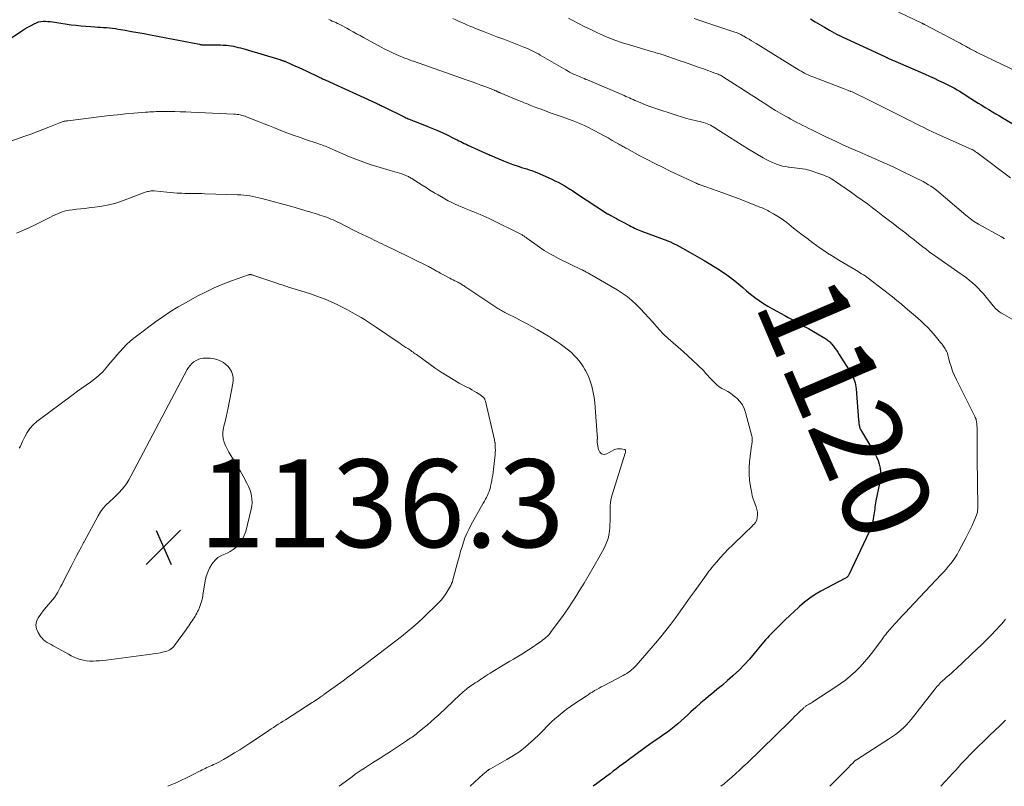
# Model space of a CAD drawing. Units: feet. Extents: x 1899046 to 1900006, y 515000 to 520000.
# Drawn here: x 1899542 to 1899766, y 515000 to 515175 of the extents above; entities that cross this region are included whole.
import ezdxf
from ezdxf.enums import TextEntityAlignment as Align

# ---------------------------------------------------------------- set-up
doc = ezdxf.new("R2010")
doc.units = ezdxf.units.FT
doc.header["$LTSCALE"] = 100
doc.header["$MEASUREMENT"] = 0
for name, color, linetype, lineweight in [('CONTOUR INDEX', 32, 'Continuous', 25), ('CONTOUR INDEX LABEL', 7, 'Continuous', 15), ('CONTOUR INTERMEDIATE', 40, 'Continuous', 15), ('SPOT ELEVATION', 7, 'Continuous', 15)]:
    doc.layers.add(name, color=color, linetype=linetype, lineweight=lineweight)
doc.styles.add('slant', font='romans.shx', dxfattribs={"oblique": 14.999978})

# ---------------------------------------------------------------- blocks, each defined once
blk = doc.blocks.new('SPOT')
at = {"layer": 'SPOT ELEVATION', "lineweight": 25}
for p, q in [((-3.95, -3.95), (3.86, 3.85)), ((-1.67, 3.81), (1.74, -3.97))]:
    blk.add_line(p, q, dxfattribs=at)

msp = doc.modelspace()

# ---------------------------------------------------------------- linework, layer by layer
at = {"layer": 'CONTOUR INDEX', "flags": 128}
for points, elevation in [([(1899535.18, 515167.19), (1899542.36, 515172.01), (1899543.04, 515172.44), (1899543.73, 515172.86), (1899544.44, 515173.24), (1899545.17, 515173.6), (1899545.67, 515173.84), (1899546.16, 515174.02), (1899546.66, 515174.16), (1899547.17, 515174.21), (1899547.7, 515174.21), (1899548.23, 515174.16), (1899548.76, 515174.1), (1899549.28, 515174.04), (1899549.81, 515173.97), (1899553.58, 515173.4), (1899554.69, 515173.26), (1899555.8, 515173.13), (1899556.92, 515173.03), (1899558.03, 515172.96), (1899558.93, 515172.91), (1899559.6, 515172.87), (1899560.27, 515172.83), (1899560.95, 515172.78), (1899561.62, 515172.73), (1899562.29, 515172.67), (1899562.96, 515172.59), (1899563.63, 515172.5), (1899564.3, 515172.4), (1899565.86, 515172.13), (1899567.3, 515171.88), (1899568.75, 515171.62), (1899570.19, 515171.36), (1899571.63, 515171.08), (1899582.76, 515168.94), (1899582.96, 515168.91), (1899583.15, 515168.88), (1899583.35, 515168.85), (1899583.54, 515168.83), (1899583.74, 515168.81), (1899583.93, 515168.8), (1899584.13, 515168.8), (1899584.33, 515168.79), (1899586.3, 515168.8), (1899586.92, 515168.8), (1899587.54, 515168.78), (1899588.16, 515168.76), (1899588.78, 515168.72), (1899588.94, 515168.71), (1899589.48, 515168.66), (1899590.02, 515168.59), (1899590.55, 515168.49), (1899591.08, 515168.37), (1899591.61, 515168.24), (1899592.14, 515168.1), (1899592.67, 515167.95), (1899593.19, 515167.8), (1899601.04, 515165.47), (1899601.19, 515165.42), (1899601.33, 515165.38), (1899601.48, 515165.33), (1899601.63, 515165.28), (1899601.77, 515165.23), (1899601.91, 515165.18), (1899602.06, 515165.12), (1899602.2, 515165.06), (1899603.65, 515164.42), (1899604.51, 515164.04), (1899605.37, 515163.65), (1899606.23, 515163.26), (1899607.09, 515162.86), (1899610.01, 515161.47), (1899610.2, 515161.38), (1899610.39, 515161.29), (1899610.59, 515161.2), (1899610.79, 515161.11), (1899610.98, 515161.02), (1899611.18, 515160.93), (1899611.37, 515160.84), (1899611.57, 515160.75), (1899622.87, 515155.61), (1899623.09, 515155.51), (1899623.31, 515155.41), (1899623.52, 515155.3), (1899623.73, 515155.2), (1899623.95, 515155.1), (1899624.16, 515154.99), (1899624.37, 515154.88), (1899624.59, 515154.78), (1899629.51, 515152.34), (1899629.78, 515152.21), (1899630.05, 515152.09), (1899630.32, 515151.97), (1899630.6, 515151.86), (1899630.88, 515151.75), (1899631.16, 515151.64), (1899631.44, 515151.53), (1899631.72, 515151.42), (1899634.51, 515150.33), (1899635.69, 515149.86), (1899636.86, 515149.36), (1899638.02, 515148.84), (1899639.17, 515148.29), (1899640.65, 515147.57), (1899641.05, 515147.37), (1899641.45, 515147.17), (1899641.86, 515146.97), (1899642.26, 515146.77), (1899642.66, 515146.57), (1899643.06, 515146.37), (1899643.47, 515146.18), (1899643.87, 515146), (1899648.61, 515143.87), (1899648.62, 515143.86), (1899648.64, 515143.85), (1899648.66, 515143.85), (1899648.67, 515143.84), (1899648.74, 515143.81), (1899648.76, 515143.8), (1899648.78, 515143.8), (1899648.8, 515143.79), (1899648.81, 515143.78), (1899648.9, 515143.74), (1899648.93, 515143.73), (1899648.95, 515143.72), (1899648.97, 515143.71), (1899648.99, 515143.71), (1899651.98, 515142.39), (1899652.76, 515142.07), (1899653.53, 515141.77), (1899654.32, 515141.49), (1899655.12, 515141.23), (1899655.57, 515141.1), (1899656.14, 515140.92), (1899656.72, 515140.74), (1899657.3, 515140.57), (1899657.87, 515140.39), (1899658.44, 515140.2), (1899659.01, 515140), (1899659.57, 515139.78), (1899660.12, 515139.54), (1899663.02, 515138.22), (1899663.72, 515137.89), (1899664.42, 515137.54), (1899665.1, 515137.17), (1899665.78, 515136.78), (1899666.45, 515136.38), (1899667.11, 515135.97), (1899667.77, 515135.55), (1899668.43, 515135.13), (1899675.7, 515130.37), (1899675.79, 515130.31), (1899675.88, 515130.25), (1899675.97, 515130.2), (1899676.07, 515130.15), (1899676.22, 515130.07), (1899676.24, 515130.06), (1899676.26, 515130.05), (1899676.28, 515130.04), (1899676.3, 515130.03), (1899676.37, 515129.99), (1899676.39, 515129.98), (1899676.41, 515129.97), (1899676.43, 515129.96), (1899676.45, 515129.95), (1899677.3, 515129.48), (1899677.74, 515129.24), (1899678.18, 515129), (1899678.63, 515128.76), (1899679.07, 515128.53), (1899680.71, 515127.66), (1899681.07, 515127.47), (1899681.43, 515127.28), (1899681.8, 515127.11), (1899682.17, 515126.93), (1899682.54, 515126.77), (1899682.91, 515126.6), (1899683.29, 515126.45), (1899683.67, 515126.31), (1899689.42, 515124.16), (1899689.61, 515124.09), (1899689.81, 515124.01), (1899690, 515123.94), (1899690.19, 515123.86), (1899690.25, 515123.84), (1899690.41, 515123.77), (1899690.57, 515123.69), (1899690.73, 515123.62), (1899690.89, 515123.53), (1899691.05, 515123.45), (1899691.21, 515123.36), (1899691.36, 515123.28), (1899691.52, 515123.19), (1899694.54, 515121.52), (1899696.12, 515120.63), (1899697.69, 515119.72), (1899699.24, 515118.77), (1899700.77, 515117.81), (1899701.87, 515117.12), (1899702.83, 515116.47), (1899703.78, 515115.79), (1899704.69, 515115.07), (1899705.58, 515114.32), (1899706.47, 515113.56), (1899707.36, 515112.8), (1899708.26, 515112.07), (1899709.18, 515111.34), (1899709.24, 515111.3), (1899710.2, 515110.59), (1899711.19, 515109.91), (1899712.21, 515109.28), (1899713.25, 515108.69), (1899716.07, 515107.17), (1899716.84, 515106.75), (1899717.61, 515106.34), (1899718.38, 515105.92), (1899719.15, 515105.49), (1899719.92, 515105.07), (1899720.68, 515104.64), (1899721.44, 515104.2), (1899722.2, 515103.76), (1899725.16, 515102.03), (1899725.38, 515101.9), (1899725.59, 515101.76), (1899725.8, 515101.6), (1899726.01, 515101.45), (1899726.2, 515101.28), (1899726.38, 515101.1), (1899726.56, 515100.91), (1899726.72, 515100.72), (1899727.11, 515100.22), (1899727.46, 515099.76), (1899727.79, 515099.3), (1899728.11, 515098.83), (1899728.42, 515098.35), (1899731.21, 515093.9), (1899731.43, 515093.51), (1899731.63, 515093.12), (1899731.79, 515092.7), (1899731.94, 515092.28), (1899732.05, 515091.84), (1899732.15, 515091.41), (1899732.22, 515090.96), (1899732.27, 515090.52), (1899732.86, 515083.33), (1899732.88, 515083.1), (1899732.9, 515082.88), (1899732.92, 515082.66), (1899732.95, 515082.43), (1899732.96, 515082.4), (1899732.99, 515082.2), (1899733.03, 515081.99), (1899733.09, 515081.79), (1899733.16, 515081.59), (1899733.17, 515081.57), (1899733.25, 515081.39), (1899733.33, 515081.21), (1899733.42, 515081.03), (1899733.51, 515080.86), (1899736.56, 515075.79), (1899736.97, 515075), (1899737.31, 515074.18), (1899737.56, 515073.33), (1899737.74, 515072.46), (1899737.82, 515071.57), (1899737.84, 515070.68), (1899737.76, 515069.8), (1899737.62, 515068.91), (1899736.79, 515064.96), (1899736.7, 515064.52), (1899736.63, 515064.07), (1899736.57, 515063.63), (1899736.52, 515063.18), (1899736.47, 515062.73), (1899736.42, 515062.29), (1899736.35, 515061.84), (1899736.28, 515061.4), (1899736.17, 515060.8), (1899736, 515060.07), (1899735.8, 515059.34), (1899735.55, 515058.64), (1899735.25, 515057.95), (1899730.64, 515048.18), (1899730.56, 515048.03), (1899730.48, 515047.9), (1899730.38, 515047.78), (1899730.27, 515047.66), (1899730.15, 515047.56), (1899730.02, 515047.46), (1899729.89, 515047.37), (1899729.75, 515047.29), (1899724.29, 515044.41), (1899722.99, 515043.65), (1899721.74, 515042.84), (1899720.55, 515041.93), (1899719.4, 515040.96), (1899719.14, 515040.72), (1899718.16, 515039.82), (1899717.2, 515038.91), (1899716.24, 515037.99), (1899715.28, 515037.07), (1899714.3, 515036.1), (1899713.85, 515035.65), (1899713.4, 515035.2), (1899712.95, 515034.74), (1899712.51, 515034.28), (1899712.08, 515033.81), (1899711.66, 515033.33), (1899711.24, 515032.85), (1899710.84, 515032.36), (1899709.1, 515030.23), (1899707.99, 515028.93), (1899706.84, 515027.67), (1899705.64, 515026.46), (1899704.41, 515025.28), (1899704.23, 515025.12), (1899703.04, 515024.06), (1899701.84, 515023.02), (1899700.61, 515022.01), (1899699.37, 515021.01), (1899699.24, 515020.9), (1899698.07, 515019.95), (1899696.92, 515018.98), (1899695.79, 515017.98), (1899694.68, 515016.96), (1899693.97, 515016.29), (1899693.22, 515015.6), (1899692.47, 515014.92), (1899691.69, 515014.26), (1899690.91, 515013.61), (1899690.87, 515013.57), (1899690.09, 515012.95), (1899689.31, 515012.36), (1899688.51, 515011.78), (1899687.7, 515011.22), (1899686.89, 515010.66), (1899686.08, 515010.1), (1899685.28, 515009.53), (1899684.48, 515008.95), (1899681.53, 515006.79), (1899680.77, 515006.24), (1899680.02, 515005.68), (1899679.26, 515005.12), (1899678.51, 515004.56), (1899677.76, 515003.99), (1899677.01, 515003.43), (1899676.26, 515002.87), (1899675.51, 515002.31), (1899673.15, 515000.58), (1899672.4, 515000)], 1120), ([(1899721.91, 515174.76), (1899722.97, 515174.09), (1899724.03, 515173.44), (1899725.11, 515172.81), (1899726.2, 515172.19), (1899727.84, 515171.28), (1899728.12, 515171.13), (1899728.4, 515170.99), (1899728.69, 515170.85), (1899728.97, 515170.71), (1899729.26, 515170.57), (1899729.54, 515170.44), (1899729.83, 515170.31), (1899730.12, 515170.17), (1899738.83, 515166.14), (1899738.95, 515166.08), (1899739.08, 515166.02), (1899739.21, 515165.96), (1899739.34, 515165.9), (1899739.47, 515165.84), (1899739.59, 515165.78), (1899739.72, 515165.72), (1899739.85, 515165.66), (1899740.16, 515165.52), (1899740.45, 515165.4), (1899740.73, 515165.27), (1899741.01, 515165.15), (1899741.3, 515165.02), (1899748.02, 515162.11), (1899749.04, 515161.66), (1899750.06, 515161.2), (1899751.07, 515160.73), (1899752.08, 515160.25), (1899752.85, 515159.87), (1899753.46, 515159.56), (1899754.07, 515159.25), (1899754.67, 515158.92), (1899755.27, 515158.58), (1899755.86, 515158.23), (1899756.44, 515157.87), (1899757.03, 515157.51), (1899757.61, 515157.15), (1899759.28, 515156.08), (1899760.08, 515155.57), (1899760.89, 515155.07), (1899761.7, 515154.57), (1899762.51, 515154.08), (1899763.33, 515153.59), (1899764.14, 515153.1), (1899764.96, 515152.62), (1899765.77, 515152.13), (1899769.24, 515150.06)], 1100)]:
    msp.add_lwpolyline(points, dxfattribs=dict(at, elevation=elevation))
at = {"layer": 'CONTOUR INTERMEDIATE', "flags": 128}
for points, elevation in [([(1899737.36, 515178.48), (1899747.23, 515173.77), (1899747.33, 515173.73), (1899747.42, 515173.68), (1899747.52, 515173.63), (1899747.62, 515173.58), (1899747.71, 515173.53), (1899747.81, 515173.49), (1899747.9, 515173.44), (1899748, 515173.39), (1899755.53, 515169.41), (1899755.99, 515169.16), (1899756.45, 515168.92), (1899756.91, 515168.67), (1899757.37, 515168.41), (1899757.72, 515168.22), (1899758, 515168.06), (1899758.29, 515167.91), (1899758.57, 515167.76), (1899758.86, 515167.6), (1899759.15, 515167.45), (1899759.44, 515167.31), (1899759.73, 515167.16), (1899760.02, 515167.02), (1899770.78, 515161.86)], 1096), ([(1899612.2, 515174.57), (1899612.62, 515174.41), (1899613.03, 515174.24), (1899613.43, 515174.06), (1899613.84, 515173.88), (1899614.24, 515173.69), (1899614.42, 515173.6), (1899614.9, 515173.36), (1899615.38, 515173.11), (1899615.86, 515172.85), (1899616.34, 515172.59), (1899616.96, 515172.23), (1899617.75, 515171.79), (1899618.54, 515171.34), (1899619.33, 515170.91), (1899620.13, 515170.47), (1899624.16, 515168.29), (1899625, 515167.85), (1899625.85, 515167.42), (1899626.71, 515167.01), (1899627.58, 515166.62), (1899628.61, 515166.17), (1899628.97, 515166.02), (1899629.33, 515165.87), (1899629.69, 515165.73), (1899630.05, 515165.6), (1899630.42, 515165.47), (1899630.79, 515165.34), (1899631.15, 515165.21), (1899631.52, 515165.08), (1899643.49, 515160.87), (1899644.61, 515160.47), (1899645.73, 515160.06), (1899646.85, 515159.65), (1899647.96, 515159.22), (1899649.93, 515158.46), (1899650.05, 515158.41), (1899650.18, 515158.36), (1899650.3, 515158.31), (1899650.42, 515158.26), (1899650.47, 515158.24), (1899650.56, 515158.19), (1899650.66, 515158.15), (1899650.76, 515158.1), (1899650.86, 515158.06), (1899650.95, 515158.02), (1899651.05, 515157.97), (1899651.15, 515157.93), (1899651.25, 515157.89), (1899655.8, 515156), (1899656.25, 515155.82), (1899656.7, 515155.63), (1899657.14, 515155.46), (1899657.59, 515155.28), (1899658.24, 515155.03), (1899659.01, 515154.73), (1899659.79, 515154.43), (1899660.56, 515154.14), (1899661.34, 515153.85), (1899661.55, 515153.77), (1899662.44, 515153.44), (1899663.33, 515153.11), (1899664.22, 515152.79), (1899665.11, 515152.48), (1899667.9, 515151.49), (1899668.27, 515151.36), (1899668.63, 515151.22), (1899669, 515151.08), (1899669.36, 515150.93), (1899669.72, 515150.78), (1899670.08, 515150.62), (1899670.43, 515150.45), (1899670.78, 515150.27), (1899672.82, 515149.22), (1899673.82, 515148.7), (1899674.81, 515148.16), (1899675.8, 515147.62), (1899676.78, 515147.07), (1899678.29, 515146.2), (1899678.51, 515146.07), (1899678.73, 515145.95), (1899678.95, 515145.82), (1899679.17, 515145.69), (1899679.39, 515145.56), (1899679.61, 515145.44), (1899679.83, 515145.31), (1899680.05, 515145.19), (1899683.02, 515143.58), (1899684.74, 515142.68), (1899686.46, 515141.79), (1899688.2, 515140.93), (1899689.96, 515140.08), (1899695.72, 515137.37), (1899695.85, 515137.31), (1899695.98, 515137.25), (1899696.11, 515137.2), (1899696.24, 515137.15), (1899696.37, 515137.1), (1899696.5, 515137.05), (1899696.64, 515137), (1899696.77, 515136.95), (1899701.94, 515135.11), (1899703.38, 515134.59), (1899704.82, 515134.06), (1899706.25, 515133.51), (1899707.68, 515132.95), (1899709.85, 515132.08), (1899710.19, 515131.94), (1899710.53, 515131.8), (1899710.87, 515131.67), (1899711.2, 515131.53), (1899711.54, 515131.39), (1899711.87, 515131.24), (1899712.19, 515131.07), (1899712.51, 515130.9), (1899713.47, 515130.36), (1899714.25, 515129.89), (1899715.02, 515129.4), (1899715.76, 515128.88), (1899716.49, 515128.33), (1899717.03, 515127.89), (1899718.03, 515127.11), (1899719.02, 515126.34), (1899720.03, 515125.58), (1899721.04, 515124.82), (1899722.47, 515123.75), (1899723.29, 515123.15), (1899724.12, 515122.55), (1899724.96, 515121.97), (1899725.8, 515121.4), (1899726.66, 515120.85), (1899727.52, 515120.3), (1899728.38, 515119.77), (1899729.26, 515119.25), (1899731.97, 515117.65), (1899732.37, 515117.42), (1899732.77, 515117.18), (1899733.16, 515116.94), (1899733.55, 515116.7), (1899733.94, 515116.46), (1899734.32, 515116.21), (1899734.7, 515115.94), (1899735.07, 515115.67), (1899738.59, 515112.98), (1899739.59, 515112.21), (1899740.57, 515111.43), (1899741.55, 515110.64), (1899742.52, 515109.83), (1899743.48, 515109.02), (1899744.44, 515108.21), (1899745.39, 515107.39), (1899746.34, 515106.56), (1899747.15, 515105.84), (1899747.89, 515105.16), (1899748.6, 515104.47), (1899749.28, 515103.73), (1899749.94, 515102.98), (1899750.58, 515102.22), (1899750.9, 515101.83), (1899751.22, 515101.44), (1899751.53, 515101.04), (1899751.85, 515100.64), (1899752.1, 515100.31), (1899752.28, 515100.07), (1899752.44, 515099.83), (1899752.6, 515099.58), (1899752.74, 515099.32), (1899752.87, 515099.06), (1899752.99, 515098.79), (1899753.08, 515098.51), (1899753.17, 515098.23), (1899753.59, 515096.65), (1899753.91, 515095.59), (1899754.27, 515094.54), (1899754.7, 515093.52), (1899755.16, 515092.51), (1899759.32, 515084.18), (1899759.36, 515084.09), (1899759.41, 515083.99), (1899759.45, 515083.9), (1899759.5, 515083.81), (1899759.54, 515083.72), (1899759.58, 515083.62), (1899759.61, 515083.53), (1899759.63, 515083.43), (1899759.65, 515083.32), (1899759.69, 515083.16), (1899759.71, 515083.01), (1899759.74, 515082.85), (1899759.76, 515082.69), (1899759.77, 515082.61), (1899759.79, 515082.4), (1899759.8, 515082.2), (1899759.81, 515082), (1899759.82, 515081.8), (1899759.83, 515079.68), (1899759.84, 515078.41), (1899759.85, 515077.15), (1899759.86, 515075.89), (1899759.88, 515074.62), (1899760.01, 515063.52), (1899760, 515063.3), (1899759.99, 515063.08), (1899759.97, 515062.85), (1899759.94, 515062.63), (1899759.9, 515062.41), (1899759.84, 515062.19), (1899759.77, 515061.98), (1899759.7, 515061.77), (1899759.1, 515060.32), (1899758.7, 515059.39), (1899758.28, 515058.47), (1899757.84, 515057.57), (1899757.38, 515056.67), (1899755.7, 515053.5), (1899755.29, 515052.78), (1899754.85, 515052.08), (1899754.38, 515051.4), (1899753.87, 515050.74), (1899753.34, 515050.1), (1899752.81, 515049.47), (1899752.25, 515048.85), (1899751.69, 515048.24), (1899744.35, 515040.49), (1899743.59, 515039.67), (1899742.83, 515038.86), (1899742.07, 515038.04), (1899741.32, 515037.22), (1899740.38, 515036.19), (1899740.1, 515035.88), (1899739.83, 515035.56), (1899739.56, 515035.24), (1899739.3, 515034.92), (1899739.05, 515034.59), (1899738.79, 515034.26), (1899738.54, 515033.92), (1899738.29, 515033.59), (1899736.1, 515030.63), (1899735.18, 515029.45), (1899734.22, 515028.31), (1899733.2, 515027.22), (1899732.14, 515026.16), (1899731.02, 515025.16), (1899729.88, 515024.2), (1899728.68, 515023.31), (1899727.45, 515022.46), (1899722.66, 515019.35), (1899722.39, 515019.18), (1899722.12, 515019.02), (1899721.85, 515018.86), (1899721.58, 515018.7), (1899721.29, 515018.54), (1899721.16, 515018.47), (1899721.03, 515018.39), (1899720.9, 515018.3), (1899720.78, 515018.21), (1899720.66, 515018.12), (1899720.54, 515018.03), (1899720.42, 515017.93), (1899720.31, 515017.82), (1899719.41, 515016.95), (1899718.85, 515016.41), (1899718.29, 515015.87), (1899717.73, 515015.32), (1899717.17, 515014.78), (1899707.46, 515005.3), (1899706.61, 515004.49), (1899705.76, 515003.68), (1899704.89, 515002.89), (1899704.01, 515002.11), (1899703.12, 515001.34), (1899702.22, 515000.59), (1899701.48, 515000)], 1116), ([(1899640.49, 515174.82), (1899641.13, 515174.52), (1899641.77, 515174.22), (1899642.41, 515173.93), (1899643.05, 515173.64), (1899643.69, 515173.35), (1899644.34, 515173.07), (1899644.99, 515172.81), (1899645.65, 515172.55), (1899647.42, 515171.86), (1899648.97, 515171.26), (1899650.51, 515170.67), (1899652.06, 515170.07), (1899653.6, 515169.48), (1899656.64, 515168.31), (1899657.12, 515168.12), (1899657.6, 515167.91), (1899658.08, 515167.7), (1899658.55, 515167.47), (1899659.02, 515167.24), (1899659.48, 515167), (1899659.94, 515166.74), (1899660.39, 515166.49), (1899666.17, 515163.11), (1899666.61, 515162.86), (1899667.06, 515162.61), (1899667.52, 515162.38), (1899667.97, 515162.16), (1899668.17, 515162.06), (1899668.54, 515161.9), (1899668.9, 515161.73), (1899669.28, 515161.57), (1899669.65, 515161.42), (1899670.03, 515161.27), (1899670.4, 515161.12), (1899670.77, 515160.96), (1899671.15, 515160.81), (1899679.47, 515157.26), (1899679.88, 515157.09), (1899680.29, 515156.91), (1899680.7, 515156.72), (1899681.11, 515156.54), (1899681.52, 515156.35), (1899681.94, 515156.17), (1899682.35, 515155.99), (1899682.76, 515155.82), (1899683.64, 515155.45), (1899684.5, 515155.11), (1899685.36, 515154.78), (1899686.24, 515154.47), (1899687.11, 515154.18), (1899693.71, 515152.08), (1899694.35, 515151.89), (1899694.99, 515151.72), (1899695.64, 515151.56), (1899696.29, 515151.42), (1899696.77, 515151.33), (1899697.18, 515151.24), (1899697.59, 515151.13), (1899698, 515151), (1899698.4, 515150.86), (1899698.79, 515150.7), (1899699.17, 515150.52), (1899699.54, 515150.32), (1899699.9, 515150.09), (1899702.02, 515148.69), (1899703.44, 515147.76), (1899704.88, 515146.85), (1899706.32, 515145.96), (1899707.77, 515145.08), (1899711.16, 515143.08), (1899711.85, 515142.69), (1899712.55, 515142.33), (1899713.27, 515142), (1899714, 515141.7), (1899714.17, 515141.63), (1899714.83, 515141.41), (1899715.5, 515141.22), (1899716.18, 515141.08), (1899716.87, 515140.98), (1899717.05, 515140.96), (1899717.66, 515140.89), (1899718.26, 515140.82), (1899718.86, 515140.76), (1899719.47, 515140.69), (1899720.06, 515140.6), (1899720.66, 515140.49), (1899721.25, 515140.35), (1899721.83, 515140.18), (1899724, 515139.48), (1899724.48, 515139.31), (1899724.95, 515139.14), (1899725.41, 515138.94), (1899725.86, 515138.73), (1899726.31, 515138.5), (1899726.74, 515138.25), (1899727.17, 515137.99), (1899727.59, 515137.71), (1899731.24, 515135.18), (1899732.45, 515134.32), (1899733.66, 515133.46), (1899734.85, 515132.58), (1899736.04, 515131.69), (1899737.22, 515130.8), (1899738.4, 515129.9), (1899739.58, 515129), (1899740.76, 515128.1), (1899741.97, 515127.18), (1899742.78, 515126.55), (1899743.6, 515125.92), (1899744.4, 515125.28), (1899745.21, 515124.64), (1899745.43, 515124.47), (1899746.12, 515123.91), (1899746.82, 515123.36), (1899747.52, 515122.81), (1899748.23, 515122.26), (1899748.94, 515121.72), (1899749.65, 515121.19), (1899750.37, 515120.67), (1899751.1, 515120.16), (1899755.95, 515116.79), (1899756.68, 515116.27), (1899757.4, 515115.74), (1899758.1, 515115.18), (1899758.79, 515114.62), (1899759.46, 515114.02), (1899760.1, 515113.41), (1899760.71, 515112.76), (1899761.3, 515112.09), (1899763.53, 515109.4), (1899763.76, 515109.14), (1899763.99, 515108.89), (1899764.22, 515108.65), (1899764.47, 515108.41), (1899764.73, 515108.19), (1899764.99, 515107.98), (1899765.27, 515107.79), (1899765.56, 515107.61), (1899769.24, 515105.54)], 1112), ([(1899666.84, 515174.86), (1899667.63, 515174.43), (1899669.09, 515173.67), (1899670.56, 515172.92), (1899672.04, 515172.2), (1899673.53, 515171.5), (1899673.92, 515171.32), (1899675.63, 515170.58), (1899677.36, 515169.89), (1899679.11, 515169.28), (1899680.89, 515168.72), (1899685.68, 515167.32), (1899686.02, 515167.22), (1899686.36, 515167.13), (1899686.7, 515167.03), (1899687.03, 515166.94), (1899687.37, 515166.84), (1899687.71, 515166.74), (1899688.04, 515166.63), (1899688.38, 515166.52), (1899691.99, 515165.26), (1899693.44, 515164.76), (1899694.88, 515164.26), (1899696.33, 515163.75), (1899697.77, 515163.24), (1899700.15, 515162.4), (1899700.4, 515162.31), (1899700.65, 515162.21), (1899700.9, 515162.11), (1899701.14, 515162), (1899701.38, 515161.88), (1899701.61, 515161.75), (1899701.85, 515161.62), (1899702.07, 515161.48), (1899704.59, 515159.88), (1899706.08, 515158.93), (1899707.56, 515157.98), (1899709.04, 515157.03), (1899710.52, 515156.07), (1899711.95, 515155.14), (1899712.96, 515154.5), (1899713.97, 515153.87), (1899715, 515153.26), (1899716.04, 515152.67), (1899716.79, 515152.24), (1899717.46, 515151.87), (1899718.12, 515151.51), (1899718.8, 515151.15), (1899719.48, 515150.81), (1899720.16, 515150.47), (1899720.84, 515150.13), (1899721.52, 515149.8), (1899722.2, 515149.46), (1899725.57, 515147.83), (1899727.42, 515146.94), (1899729.27, 515146.08), (1899731.14, 515145.24), (1899733.01, 515144.42), (1899735.04, 515143.55), (1899735.9, 515143.18), (1899736.77, 515142.81), (1899737.63, 515142.43), (1899738.49, 515142.05), (1899739.35, 515141.66), (1899740.21, 515141.27), (1899741.06, 515140.87), (1899741.91, 515140.46), (1899746.3, 515138.32), (1899746.93, 515138), (1899747.55, 515137.67), (1899748.17, 515137.33), (1899748.78, 515136.97), (1899749.32, 515136.64), (1899749.65, 515136.43), (1899749.97, 515136.21), (1899750.28, 515135.98), (1899750.58, 515135.73), (1899757.26, 515130.06), (1899757.6, 515129.77), (1899757.95, 515129.49), (1899758.31, 515129.22), (1899758.67, 515128.95), (1899759.04, 515128.69), (1899759.41, 515128.45), (1899759.8, 515128.21), (1899760.19, 515127.99), (1899765.4, 515125.11), (1899765.5, 515125.06), (1899765.59, 515125), (1899765.69, 515124.94), (1899765.78, 515124.88), (1899765.87, 515124.82), (1899765.96, 515124.76), (1899766.05, 515124.7)], 1108), ([(1899695.4, 515174.81), (1899696.93, 515174.31), (1899704.69, 515171.72), (1899704.96, 515171.62), (1899705.23, 515171.52), (1899705.49, 515171.41), (1899705.75, 515171.29), (1899706.01, 515171.17), (1899706.26, 515171.03), (1899706.51, 515170.9), (1899706.76, 515170.76), (1899707.37, 515170.4), (1899707.91, 515170.08), (1899708.46, 515169.75), (1899709, 515169.42), (1899709.54, 515169.09), (1899719.36, 515163.05), (1899719.76, 515162.82), (1899720.16, 515162.59), (1899720.57, 515162.37), (1899720.98, 515162.16), (1899721.4, 515161.96), (1899721.82, 515161.77), (1899722.24, 515161.59), (1899722.68, 515161.42), (1899729.6, 515158.78), (1899729.95, 515158.65), (1899730.3, 515158.51), (1899730.65, 515158.37), (1899730.99, 515158.23), (1899731.04, 515158.21), (1899731.36, 515158.08), (1899731.68, 515157.94), (1899732, 515157.8), (1899732.31, 515157.66), (1899732.63, 515157.51), (1899732.94, 515157.36), (1899733.25, 515157.21), (1899733.56, 515157.05), (1899742.85, 515152.4), (1899743.83, 515151.91), (1899744.81, 515151.42), (1899745.78, 515150.93), (1899746.76, 515150.44), (1899747.74, 515149.96), (1899748.72, 515149.48), (1899749.71, 515149.02), (1899750.7, 515148.57), (1899758.66, 515145.01), (1899758.71, 515144.99), (1899758.76, 515144.97), (1899758.81, 515144.94), (1899758.86, 515144.91), (1899758.91, 515144.88), (1899758.95, 515144.85), (1899759, 515144.82), (1899759.05, 515144.79), (1899759.22, 515144.66), (1899759.35, 515144.57), (1899759.49, 515144.47), (1899759.62, 515144.37), (1899759.75, 515144.28), (1899767.46, 515138.56)], 1104), ([(1899531.64, 515144.03), (1899543, 515148.02), (1899544.38, 515148.51), (1899545.76, 515149.02), (1899547.13, 515149.55), (1899548.49, 515150.08), (1899550.72, 515150.97), (1899550.97, 515151.07), (1899551.22, 515151.16), (1899551.48, 515151.25), (1899551.73, 515151.33), (1899551.99, 515151.4), (1899552.25, 515151.46), (1899552.52, 515151.51), (1899552.78, 515151.55), (1899560.45, 515152.49), (1899562.29, 515152.71), (1899564.12, 515152.9), (1899565.96, 515153.08), (1899567.8, 515153.24), (1899570.5, 515153.46), (1899570.99, 515153.5), (1899571.48, 515153.53), (1899571.97, 515153.56), (1899572.46, 515153.58), (1899572.95, 515153.6), (1899573.44, 515153.61), (1899573.93, 515153.62), (1899574.42, 515153.62), (1899575.93, 515153.62), (1899577.17, 515153.61), (1899578.41, 515153.58), (1899579.65, 515153.54), (1899580.89, 515153.49), (1899590.61, 515153.04), (1899590.98, 515153.01), (1899591.35, 515152.98), (1899591.72, 515152.92), (1899592.08, 515152.85), (1899592.44, 515152.76), (1899592.8, 515152.66), (1899593.16, 515152.54), (1899593.5, 515152.41), (1899595.17, 515151.75), (1899596.35, 515151.28), (1899597.52, 515150.82), (1899598.7, 515150.35), (1899599.88, 515149.89), (1899601.3, 515149.33), (1899602.7, 515148.79), (1899604.1, 515148.27), (1899605.52, 515147.77), (1899606.94, 515147.28), (1899609.75, 515146.34), (1899610.09, 515146.22), (1899610.44, 515146.1), (1899610.78, 515145.97), (1899611.12, 515145.84), (1899611.46, 515145.71), (1899611.79, 515145.57), (1899612.13, 515145.43), (1899612.46, 515145.28), (1899615.92, 515143.76), (1899616.54, 515143.5), (1899617.15, 515143.24), (1899617.77, 515143), (1899618.4, 515142.77), (1899620.19, 515142.13), (1899621.68, 515141.6), (1899623.17, 515141.1), (1899624.67, 515140.63), (1899626.18, 515140.18), (1899628.83, 515139.41), (1899629.02, 515139.35), (1899629.21, 515139.29), (1899629.39, 515139.23), (1899629.58, 515139.16), (1899629.77, 515139.09), (1899629.95, 515139.01), (1899630.13, 515138.92), (1899630.3, 515138.83), (1899630.35, 515138.81), (1899630.54, 515138.7), (1899630.74, 515138.58), (1899630.93, 515138.47), (1899631.12, 515138.35), (1899632.65, 515137.38), (1899633.51, 515136.84), (1899634.38, 515136.3), (1899635.25, 515135.76), (1899636.12, 515135.23), (1899636.36, 515135.08), (1899637.12, 515134.63), (1899637.88, 515134.19), (1899638.65, 515133.75), (1899639.43, 515133.33), (1899640.21, 515132.92), (1899641, 515132.53), (1899641.8, 515132.17), (1899642.61, 515131.82), (1899643.14, 515131.61), (1899643.85, 515131.32), (1899644.56, 515131.04), (1899645.26, 515130.76), (1899645.97, 515130.47), (1899646.68, 515130.19), (1899647.38, 515129.89), (1899648.07, 515129.57), (1899648.76, 515129.24), (1899656.09, 515125.62), (1899656.26, 515125.53), (1899656.42, 515125.44), (1899656.58, 515125.35), (1899656.74, 515125.25), (1899656.89, 515125.14), (1899657.04, 515125.04), (1899657.19, 515124.93), (1899657.35, 515124.82), (1899660.22, 515122.73), (1899660.74, 515122.37), (1899661.26, 515122.02), (1899661.79, 515121.69), (1899662.34, 515121.36), (1899662.88, 515121.05), (1899663.44, 515120.75), (1899664, 515120.46), (1899664.56, 515120.18), (1899669.81, 515117.62), (1899669.83, 515117.61), (1899669.85, 515117.6), (1899669.87, 515117.59), (1899669.89, 515117.58), (1899669.97, 515117.54), (1899669.99, 515117.53), (1899670.01, 515117.52), (1899670.03, 515117.51), (1899670.05, 515117.5), (1899670.21, 515117.41), (1899670.31, 515117.36), (1899670.41, 515117.3), (1899670.51, 515117.25), (1899670.61, 515117.2), (1899670.82, 515117.09), (1899671.02, 515116.98), (1899671.22, 515116.87), (1899671.42, 515116.76), (1899671.62, 515116.65), (1899677.88, 515113.03), (1899679.04, 515112.3), (1899680.16, 515111.51), (1899681.22, 515110.63), (1899682.23, 515109.7), (1899683.2, 515108.72), (1899684.14, 515107.72), (1899685.07, 515106.69), (1899685.98, 515105.65), (1899686.44, 515105.11), (1899687.42, 515104), (1899688.44, 515102.94), (1899689.52, 515101.93), (1899690.63, 515100.95), (1899690.65, 515100.94), (1899691.77, 515099.98), (1899692.88, 515099.02), (1899693.97, 515098.04), (1899695.05, 515097.05), (1899696.29, 515095.9), (1899696.74, 515095.46), (1899697.18, 515095.02), (1899697.6, 515094.56), (1899698.02, 515094.09), (1899698.43, 515093.62), (1899698.85, 515093.15), (1899699.28, 515092.7), (1899699.71, 515092.24), (1899700.03, 515091.92), (1899700.57, 515091.43), (1899701.13, 515090.97), (1899701.75, 515090.58), (1899702.39, 515090.23), (1899703.05, 515089.89), (1899703.67, 515089.51), (1899704.26, 515089.08), (1899704.83, 515088.61), (1899705.19, 515088.29), (1899705.84, 515087.59), (1899706.4, 515086.84), (1899706.81, 515085.99), (1899707.14, 515085.09), (1899708.55, 515079.71), (1899708.59, 515079.54), (1899708.62, 515079.36), (1899708.65, 515079.18), (1899708.66, 515079.01), (1899708.66, 515078.83), (1899708.65, 515078.65), (1899708.64, 515078.47), (1899708.61, 515078.3), (1899708.61, 515078.26), (1899708.57, 515078.06), (1899708.54, 515077.87), (1899708.52, 515077.67), (1899708.49, 515077.48), (1899708.05, 515073.93), (1899707.94, 515072.51), (1899707.91, 515071.09), (1899708.03, 515069.68), (1899708.23, 515068.27), (1899708.52, 515066.76), (1899708.66, 515066.11), (1899708.83, 515065.48), (1899709.05, 515064.86), (1899709.29, 515064.25), (1899709.32, 515064.19), (1899709.53, 515063.61), (1899709.7, 515063.01), (1899709.81, 515062.4), (1899709.86, 515061.78), (1899709.8, 515061.18), (1899709.65, 515060.61), (1899709.37, 515060.1), (1899709, 515059.63), (1899708.95, 515059.58), (1899708.47, 515059.11), (1899707.99, 515058.65), (1899707.51, 515058.18), (1899707.03, 515057.72), (1899704.12, 515054.93), (1899703.17, 515053.98), (1899702.24, 515053.02), (1899701.35, 515052.03), (1899700.48, 515051.02), (1899699.46, 515049.78), (1899699.12, 515049.37), (1899698.79, 515048.95), (1899698.47, 515048.52), (1899698.15, 515048.09), (1899695.62, 515044.56), (1899694.52, 515043.03), (1899693.43, 515041.51), (1899692.34, 515039.98), (1899691.24, 515038.45), (1899690.13, 515036.94), (1899688.99, 515035.45), (1899687.8, 515034), (1899686.59, 515032.56), (1899682.18, 515027.49), (1899681.86, 515027.15), (1899681.53, 515026.82), (1899681.18, 515026.51), (1899680.82, 515026.22), (1899680.44, 515025.95), (1899680.05, 515025.69), (1899679.65, 515025.46), (1899679.24, 515025.23), (1899674.78, 515022.91), (1899674.27, 515022.63), (1899673.76, 515022.36), (1899673.26, 515022.07), (1899672.76, 515021.78), (1899672.26, 515021.47), (1899671.77, 515021.17), (1899671.28, 515020.86), (1899670.79, 515020.54), (1899668.28, 515018.88), (1899667.29, 515018.2), (1899666.31, 515017.49), (1899665.36, 515016.74), (1899664.43, 515015.98), (1899663.59, 515015.25), (1899663.11, 515014.82), (1899662.63, 515014.37), (1899662.18, 515013.9), (1899661.73, 515013.43), (1899661.29, 515012.95), (1899660.84, 515012.47), (1899660.38, 515012.02), (1899659.9, 515011.57), (1899658.33, 515010.12), (1899657.03, 515009), (1899655.69, 515007.95), (1899654.27, 515006.99), (1899652.8, 515006.1), (1899649.02, 515003.97), (1899648.93, 515003.93), (1899648.85, 515003.88), (1899648.77, 515003.83), (1899648.69, 515003.79), (1899648.61, 515003.74), (1899648.53, 515003.69), (1899648.46, 515003.63), (1899648.39, 515003.57), (1899648.15, 515003.38), (1899647.96, 515003.23), (1899647.78, 515003.07), (1899647.59, 515002.9), (1899647.41, 515002.74), (1899644.45, 515000)], 1124), ([(1899541.08, 515125.92), (1899542.59, 515126.55), (1899544.07, 515127.22), (1899545.54, 515127.93), (1899548.88, 515129.6), (1899549.4, 515129.86), (1899549.91, 515130.11), (1899550.43, 515130.35), (1899550.95, 515130.59), (1899551.49, 515130.8), (1899552.03, 515130.98), (1899552.58, 515131.1), (1899553.14, 515131.19), (1899553.87, 515131.27), (1899554.8, 515131.38), (1899555.74, 515131.48), (1899556.67, 515131.58), (1899557.61, 515131.68), (1899558.98, 515131.83), (1899560.58, 515132.06), (1899562.17, 515132.37), (1899563.73, 515132.8), (1899565.27, 515133.31), (1899570.43, 515135.24), (1899570.68, 515135.32), (1899570.93, 515135.4), (1899571.19, 515135.46), (1899571.45, 515135.51), (1899571.71, 515135.54), (1899571.98, 515135.56), (1899572.24, 515135.56), (1899572.5, 515135.54), (1899575.36, 515135.25), (1899576.14, 515135.18), (1899576.92, 515135.11), (1899577.71, 515135.06), (1899578.49, 515135.02), (1899578.76, 515135.01), (1899579.42, 515134.99), (1899580.07, 515134.97), (1899580.72, 515134.96), (1899581.37, 515134.96), (1899582.02, 515134.96), (1899582.67, 515134.95), (1899583.32, 515134.94), (1899583.97, 515134.92), (1899591.47, 515134.69), (1899592.17, 515134.65), (1899592.87, 515134.6), (1899593.56, 515134.52), (1899594.26, 515134.42), (1899594.95, 515134.3), (1899595.63, 515134.16), (1899596.31, 515134), (1899596.99, 515133.83), (1899604.34, 515131.82), (1899605.23, 515131.57), (1899606.12, 515131.31), (1899607.01, 515131.05), (1899607.89, 515130.78), (1899608.62, 515130.56), (1899609.14, 515130.39), (1899609.66, 515130.23), (1899610.18, 515130.07), (1899610.7, 515129.9), (1899610.72, 515129.89), (1899611.22, 515129.72), (1899611.72, 515129.55), (1899612.22, 515129.36), (1899612.71, 515129.16), (1899613.2, 515128.95), (1899613.68, 515128.74), (1899614.16, 515128.51), (1899614.63, 515128.28), (1899617.99, 515126.58), (1899618.95, 515126.1), (1899619.91, 515125.62), (1899620.88, 515125.15), (1899621.85, 515124.69), (1899622.67, 515124.3), (1899623.23, 515124.03), (1899623.79, 515123.77), (1899624.35, 515123.5), (1899624.91, 515123.23), (1899625.47, 515122.97), (1899626.03, 515122.7), (1899626.59, 515122.43), (1899627.15, 515122.16), (1899634.93, 515118.33), (1899635.17, 515118.21), (1899635.4, 515118.09), (1899635.63, 515117.97), (1899635.87, 515117.84), (1899636.09, 515117.71), (1899636.32, 515117.58), (1899636.55, 515117.45), (1899636.78, 515117.31), (1899636.94, 515117.21), (1899637.25, 515117.02), (1899637.57, 515116.84), (1899637.88, 515116.67), (1899638.2, 515116.5), (1899639.81, 515115.68), (1899640.18, 515115.49), (1899640.55, 515115.3), (1899640.93, 515115.11), (1899641.3, 515114.92), (1899641.63, 515114.75), (1899641.84, 515114.64), (1899642.04, 515114.53), (1899642.24, 515114.41), (1899642.43, 515114.29), (1899642.63, 515114.17), (1899642.82, 515114.04), (1899643.02, 515113.92), (1899643.21, 515113.79), (1899650.73, 515108.79), (1899650.99, 515108.62), (1899651.25, 515108.46), (1899651.52, 515108.3), (1899651.79, 515108.15), (1899652.06, 515108.01), (1899652.34, 515107.86), (1899652.61, 515107.72), (1899652.89, 515107.58), (1899654.8, 515106.63), (1899656.03, 515106), (1899657.25, 515105.36), (1899658.45, 515104.68), (1899659.65, 515103.99), (1899662.22, 515102.47), (1899663.13, 515101.9), (1899664.03, 515101.32), (1899664.92, 515100.71), (1899665.79, 515100.09), (1899666.19, 515099.79), (1899666.84, 515099.28), (1899667.46, 515098.74), (1899668.05, 515098.17), (1899668.62, 515097.58), (1899669.16, 515096.95), (1899669.66, 515096.29), (1899670.12, 515095.61), (1899670.55, 515094.91), (1899670.7, 515094.66), (1899671.14, 515093.8), (1899671.54, 515092.92), (1899671.85, 515092.01), (1899672.11, 515091.07), (1899672.19, 515090.75), (1899672.42, 515089.64), (1899672.62, 515088.52), (1899672.77, 515087.4), (1899672.88, 515086.26), (1899673.34, 515080.02), (1899673.34, 515079.94), (1899673.35, 515079.86), (1899673.36, 515079.78), (1899673.37, 515079.71), (1899673.37, 515079.63), (1899673.38, 515079.55), (1899673.38, 515079.47), (1899673.38, 515079.39), (1899673.37, 515079.26), (1899673.37, 515079.14), (1899673.36, 515079.02), (1899673.35, 515078.9), (1899673.33, 515078.78), (1899673.32, 515078.67), (1899673.32, 515078.55), (1899673.32, 515078.43), (1899673.34, 515078.31), (1899673.6, 515076.66), (1899673.91, 515076.06), (1899674.33, 515075.67), (1899674.9, 515075.58), (1899675.57, 515075.7), (1899677.15, 515076.57), (1899677.55, 515076.74), (1899677.95, 515076.84), (1899678.37, 515076.87), (1899678.79, 515076.83), (1899679.54, 515076.7), (1899679.6, 515076.68), (1899679.65, 515076.66), (1899679.7, 515076.62), (1899679.74, 515076.58), (1899679.77, 515076.53), (1899679.79, 515076.48), (1899679.8, 515076.42), (1899679.81, 515076.36), (1899679.8, 515076.28), (1899679.8, 515076.18), (1899679.78, 515076.08), (1899679.76, 515075.98), (1899679.74, 515075.88), (1899676.71, 515066.33), (1899676.49, 515065.5), (1899676.34, 515064.66), (1899676.27, 515063.81), (1899676.26, 515062.95), (1899676.29, 515062.08), (1899676.3, 515061.21), (1899676.28, 515060.35), (1899676.24, 515059.48), (1899676.2, 515058.77), (1899676.06, 515057.58), (1899675.8, 515056.41), (1899675.4, 515055.29), (1899674.89, 515054.2), (1899673.75, 515052.14), (1899672.64, 515050.17), (1899671.51, 515048.21), (1899670.35, 515046.27), (1899669.18, 515044.34), (1899668.63, 515043.46), (1899667.65, 515041.92), (1899666.64, 515040.4), (1899665.6, 515038.9), (1899664.53, 515037.42), (1899662.89, 515035.21), (1899662.61, 515034.86), (1899662.32, 515034.52), (1899662.01, 515034.21), (1899661.68, 515033.9), (1899661.34, 515033.61), (1899660.99, 515033.33), (1899660.63, 515033.06), (1899660.26, 515032.81), (1899658.06, 515031.32), (1899657.32, 515030.83), (1899656.56, 515030.34), (1899655.8, 515029.88), (1899655.03, 515029.42), (1899654.25, 515028.97), (1899653.48, 515028.51), (1899652.72, 515028.05), (1899651.95, 515027.59), (1899648.98, 515025.76), (1899648.47, 515025.45), (1899647.98, 515025.13), (1899647.48, 515024.8), (1899646.99, 515024.48), (1899646.87, 515024.4), (1899646.44, 515024.11), (1899646.01, 515023.82), (1899645.57, 515023.53), (1899645.14, 515023.25), (1899645.03, 515023.18), (1899644.65, 515022.93), (1899644.28, 515022.67), (1899643.91, 515022.4), (1899643.55, 515022.12), (1899643.19, 515021.83), (1899642.84, 515021.54), (1899642.5, 515021.24), (1899642.17, 515020.93), (1899637.26, 515016.31), (1899636.38, 515015.5), (1899635.49, 515014.71), (1899634.59, 515013.93), (1899633.67, 515013.16), (1899632.41, 515012.14), (1899632.11, 515011.9), (1899631.81, 515011.67), (1899631.5, 515011.44), (1899631.19, 515011.22), (1899630.87, 515011.01), (1899630.55, 515010.79), (1899630.23, 515010.58), (1899629.91, 515010.37), (1899626.03, 515007.78), (1899625.32, 515007.31), (1899624.61, 515006.85), (1899623.89, 515006.39), (1899623.17, 515005.94), (1899623.14, 515005.92), (1899622.44, 515005.48), (1899621.73, 515005.03), (1899621.03, 515004.59), (1899620.32, 515004.15), (1899619.63, 515003.7), (1899618.94, 515003.23), (1899618.26, 515002.75), (1899617.59, 515002.26), (1899614.56, 515000)], 1128), ([(1899541.7, 515076.97), (1899542, 515077.46), (1899542.27, 515077.98), (1899542.52, 515078.5), (1899542.98, 515079.56), (1899543.51, 515080.56), (1899544.14, 515081.49), (1899544.91, 515082.31), (1899545.76, 515083.06), (1899554.02, 515089.21), (1899555, 515089.93), (1899555.99, 515090.64), (1899556.99, 515091.34), (1899558, 515092.03), (1899558.97, 515092.75), (1899559.9, 515093.52), (1899560.76, 515094.37), (1899561.56, 515095.28), (1899562.48, 515096.41), (1899563.2, 515097.27), (1899563.92, 515098.12), (1899564.66, 515098.95), (1899565.42, 515099.77), (1899566.2, 515100.57), (1899567.01, 515101.33), (1899567.86, 515102.05), (1899568.74, 515102.74), (1899572.76, 515105.73), (1899574.45, 515106.92), (1899576.16, 515108.08), (1899577.93, 515109.15), (1899579.73, 515110.18), (1899582.25, 515111.56), (1899584.16, 515112.54), (1899586.09, 515113.46), (1899588.06, 515114.29), (1899590.05, 515115.05), (1899593.95, 515116.44), (1899594.02, 515116.46), (1899594.09, 515116.48), (1899594.17, 515116.49), (1899594.24, 515116.5), (1899594.31, 515116.5), (1899594.39, 515116.5), (1899594.46, 515116.49), (1899594.53, 515116.48), (1899594.64, 515116.45), (1899594.77, 515116.42), (1899594.9, 515116.39), (1899595.02, 515116.35), (1899595.15, 515116.31), (1899600.64, 515114.46), (1899600.94, 515114.36), (1899601.24, 515114.26), (1899601.55, 515114.16), (1899601.85, 515114.06), (1899602.16, 515113.97), (1899602.46, 515113.87), (1899602.77, 515113.77), (1899603.07, 515113.68), (1899606.83, 515112.5), (1899608.07, 515112.09), (1899609.31, 515111.67), (1899610.53, 515111.21), (1899611.74, 515110.73), (1899612.94, 515110.21), (1899614.13, 515109.67), (1899615.3, 515109.09), (1899616.46, 515108.49), (1899617.51, 515107.91), (1899618.22, 515107.52), (1899618.93, 515107.11), (1899619.63, 515106.7), (1899620.33, 515106.27), (1899621.02, 515105.84), (1899621.71, 515105.4), (1899622.39, 515104.95), (1899623.06, 515104.49), (1899627.99, 515101.14), (1899628.44, 515100.84), (1899628.88, 515100.54), (1899629.32, 515100.24), (1899629.76, 515099.94), (1899630.19, 515099.66), (1899630.42, 515099.5), (1899630.65, 515099.35), (1899630.88, 515099.19), (1899631.1, 515099.03), (1899631.16, 515098.99), (1899631.41, 515098.82), (1899631.67, 515098.64), (1899631.92, 515098.46), (1899632.17, 515098.28), (1899636.46, 515095.21), (1899637.79, 515094.3), (1899639.14, 515093.42), (1899640.53, 515092.6), (1899641.94, 515091.82), (1899643.69, 515090.91), (1899644.24, 515090.61), (1899644.79, 515090.3), (1899645.34, 515089.98), (1899645.88, 515089.65), (1899646.65, 515089.17), (1899646.8, 515089.07), (1899646.94, 515088.96), (1899647.09, 515088.85), (1899647.23, 515088.74), (1899647.27, 515088.7), (1899647.38, 515088.6), (1899647.48, 515088.49), (1899647.57, 515088.37), (1899647.66, 515088.25), (1899647.73, 515088.11), (1899647.79, 515087.98), (1899647.84, 515087.83), (1899647.89, 515087.69), (1899649.94, 515078.85), (1899649.96, 515078.74), (1899649.99, 515078.63), (1899650.01, 515078.52), (1899650.04, 515078.41), (1899650.06, 515078.3), (1899650.08, 515078.19), (1899650.09, 515078.08), (1899650.1, 515077.97), (1899650.14, 515077.09), (1899650.15, 515076.53), (1899650.14, 515075.98), (1899650.1, 515075.43), (1899650.05, 515074.88), (1899649.54, 515070.84), (1899649.45, 515070.21), (1899649.35, 515069.59), (1899649.22, 515068.97), (1899649.07, 515068.35), (1899649.01, 515068.08), (1899648.87, 515067.6), (1899648.72, 515067.14), (1899648.53, 515066.68), (1899648.33, 515066.23), (1899648.11, 515065.78), (1899647.88, 515065.34), (1899647.65, 515064.91), (1899647.41, 515064.47), (1899644.57, 515059.43), (1899644.08, 515058.49), (1899643.63, 515057.53), (1899643.23, 515056.55), (1899642.88, 515055.55), (1899642.56, 515054.54), (1899642.25, 515053.52), (1899641.96, 515052.5), (1899641.68, 515051.48), (1899640.5, 515047.03), (1899640.36, 515046.58), (1899640.2, 515046.15), (1899640.01, 515045.73), (1899639.79, 515045.31), (1899639.36, 515044.56), (1899638.88, 515043.79), (1899638.36, 515043.06), (1899637.78, 515042.38), (1899637.16, 515041.72), (1899633.78, 515038.42), (1899632.58, 515037.29), (1899631.36, 515036.2), (1899630.1, 515035.15), (1899628.81, 515034.14), (1899627.5, 515033.15), (1899626.2, 515032.16), (1899624.89, 515031.16), (1899623.59, 515030.16), (1899619.73, 515027.21), (1899618.67, 515026.41), (1899617.62, 515025.61), (1899616.55, 515024.82), (1899615.48, 515024.04), (1899611.12, 515020.87), (1899611, 515020.78), (1899610.88, 515020.69), (1899610.75, 515020.61), (1899610.63, 515020.52), (1899610.5, 515020.44), (1899610.37, 515020.35), (1899610.25, 515020.27), (1899610.12, 515020.18), (1899609.72, 515019.91), (1899609.4, 515019.69), (1899609.07, 515019.48), (1899608.74, 515019.26), (1899608.41, 515019.05), (1899602.35, 515015.16), (1899601.8, 515014.81), (1899601.26, 515014.46), (1899600.72, 515014.11), (1899600.18, 515013.76), (1899599.63, 515013.41), (1899599.09, 515013.05), (1899598.56, 515012.69), (1899598.02, 515012.34), (1899594.28, 515009.82), (1899593.12, 515009.06), (1899591.95, 515008.31), (1899590.77, 515007.59), (1899589.57, 515006.88), (1899588.28, 515006.13), (1899587.72, 515005.81), (1899587.16, 515005.51), (1899586.58, 515005.22), (1899586, 515004.95), (1899585.56, 515004.74), (1899585.2, 515004.58), (1899584.84, 515004.41), (1899584.47, 515004.25), (1899584.11, 515004.08), (1899583.75, 515003.91), (1899583.39, 515003.74), (1899583.03, 515003.56), (1899582.67, 515003.38), (1899581.52, 515002.77), (1899580.59, 515002.3), (1899579.65, 515001.83), (1899578.7, 515001.39), (1899577.74, 515000.96), (1899575.56, 515000)], 1132), ([(1899766.33, 515038.06), (1899765.85, 515037.48), (1899765.36, 515036.92), (1899764.86, 515036.36), (1899764.36, 515035.81), (1899763.84, 515035.27), (1899763.32, 515034.73), (1899762.8, 515034.19), (1899762.28, 515033.65), (1899762.24, 515033.61), (1899761.69, 515033.06), (1899761.13, 515032.51), (1899760.58, 515031.97), (1899760.01, 515031.44), (1899755.08, 515026.77), (1899754.54, 515026.27), (1899754, 515025.78), (1899753.45, 515025.3), (1899752.9, 515024.82), (1899752.34, 515024.35), (1899752.07, 515024.1), (1899751.79, 515023.85), (1899751.53, 515023.6), (1899751.27, 515023.33), (1899751.02, 515023.06), (1899750.78, 515022.79), (1899750.54, 515022.51), (1899750.31, 515022.22), (1899744.84, 515015.21), (1899744.32, 515014.58), (1899743.77, 515013.97), (1899743.18, 515013.4), (1899742.56, 515012.85), (1899741.92, 515012.33), (1899741.27, 515011.83), (1899740.59, 515011.35), (1899739.91, 515010.89), (1899732.37, 515006.05), (1899732.31, 515006.01), (1899732.25, 515005.97), (1899732.19, 515005.93), (1899732.14, 515005.88), (1899732.09, 515005.84), (1899732.03, 515005.79), (1899731.98, 515005.75), (1899731.93, 515005.7), (1899731.46, 515005.23), (1899731.17, 515004.95), (1899730.89, 515004.67), (1899730.61, 515004.38), (1899730.33, 515004.09), (1899726.34, 515000)], 1112), ([(1899766.33, 515015.03), (1899765.12, 515013.87), (1899763.91, 515012.71), (1899762.7, 515011.54), (1899758.82, 515007.79), (1899758.14, 515007.12), (1899757.47, 515006.43), (1899756.81, 515005.73), (1899756.17, 515005.02), (1899755.53, 515004.3), (1899754.89, 515003.59), (1899754.24, 515002.88), (1899753.59, 515002.18), (1899751.55, 515000)], 1108)]:
    msp.add_lwpolyline(points, dxfattribs=dict(at, elevation=elevation))
at = {"layer": 'CONTOUR INTERMEDIATE', "elevation": 1136, "flags": 128}
msp.add_lwpolyline([(1899582.5, 515097.21), (1899583.05, 515097.37), (1899583.62, 515097.45), (1899584.3, 515097.5), (1899585.21, 515097.47), (1899586.1, 515097.35), (1899586.96, 515097.08), (1899587.79, 515096.71), (1899588.23, 515096.46), (1899588.8, 515096.06), (1899589.31, 515095.6), (1899589.72, 515095.06), (1899590.06, 515094.45), (1899590.29, 515093.78), (1899590.43, 515093.11), (1899590.44, 515092.42), (1899590.38, 515091.72), (1899589.32, 515086.16), (1899589.11, 515085.11), (1899588.89, 515084.06), (1899588.63, 515083.02), (1899588.36, 515081.98), (1899588.24, 515081.54), (1899588.1, 515080.73), (1899588.07, 515079.93), (1899588.18, 515079.13), (1899588.4, 515078.34), (1899588.73, 515077.57), (1899589.08, 515076.81), (1899589.47, 515076.06), (1899589.9, 515075.34), (1899590.27, 515074.73), (1899590.9, 515073.71), (1899591.51, 515072.68), (1899592.11, 515071.64), (1899592.7, 515070.59), (1899593.6, 515068.98), (1899593.93, 515068.29), (1899594.23, 515067.59), (1899594.45, 515066.86), (1899594.62, 515066.11), (1899594.71, 515065.35), (1899594.74, 515064.6), (1899594.67, 515063.85), (1899594.54, 515063.09), (1899593.3, 515058.05), (1899592.98, 515057.11), (1899592.56, 515056.23), (1899592, 515055.43), (1899591.34, 515054.69), (1899591.04, 515054.4), (1899590.42, 515053.89), (1899589.77, 515053.45), (1899589.07, 515053.09), (1899588.33, 515052.8), (1899587.61, 515052.49), (1899586.95, 515052.09), (1899586.39, 515051.57), (1899585.88, 515050.97), (1899585.61, 515050.57), (1899585.09, 515049.68), (1899584.65, 515048.76), (1899584.33, 515047.78), (1899584.1, 515046.77), (1899583.57, 515043.52), (1899583.43, 515042.81), (1899583.25, 515042.11), (1899583.03, 515041.42), (1899582.77, 515040.74), (1899582.52, 515040.14), (1899582.36, 515039.78), (1899582.18, 515039.41), (1899581.98, 515039.06), (1899581.77, 515038.72), (1899581.55, 515038.38), (1899581.33, 515038.04), (1899581.11, 515037.7), (1899580.89, 515037.36), (1899580.84, 515037.29), (1899580.59, 515036.92), (1899580.34, 515036.54), (1899580.08, 515036.18), (1899579.82, 515035.81), (1899577.09, 515032.04), (1899576.86, 515031.77), (1899576.61, 515031.51), (1899576.33, 515031.29), (1899576.03, 515031.1), (1899575.71, 515030.93), (1899575.38, 515030.79), (1899575.04, 515030.68), (1899574.69, 515030.59), (1899573.81, 515030.42), (1899573.02, 515030.27), (1899572.22, 515030.13), (1899571.42, 515030.01), (1899570.62, 515029.9), (1899561.52, 515028.74), (1899560.78, 515028.65), (1899560.03, 515028.58), (1899559.29, 515028.54), (1899558.54, 515028.5), (1899558.52, 515028.5), (1899557.79, 515028.52), (1899557.06, 515028.58), (1899556.35, 515028.71), (1899555.63, 515028.89), (1899554.94, 515029.13), (1899554.25, 515029.4), (1899553.58, 515029.71), (1899552.93, 515030.05), (1899549.89, 515031.76), (1899549.44, 515032.01), (1899548.99, 515032.26), (1899548.54, 515032.52), (1899548.09, 515032.77), (1899547.67, 515033.06), (1899547.27, 515033.37), (1899546.93, 515033.74), (1899546.61, 515034.14), (1899546.05, 515034.99), (1899545.69, 515035.83), (1899545.53, 515036.67), (1899545.68, 515037.51), (1899546.04, 515038.35), (1899546.06, 515038.39), (1899546.63, 515039.19), (1899547.22, 515039.98), (1899547.84, 515040.75), (1899548.49, 515041.49), (1899548.87, 515041.91), (1899549.33, 515042.44), (1899549.76, 515043), (1899550.14, 515043.59), (1899550.5, 515044.19), (1899550.84, 515044.81), (1899551.17, 515045.44), (1899551.5, 515046.06), (1899551.82, 515046.69), (1899553.69, 515050.35), (1899554.07, 515051.11), (1899554.47, 515051.85), (1899554.86, 515052.6), (1899555.26, 515053.34), (1899555.9, 515054.51), (1899555.98, 515054.67), (1899556.07, 515054.83), (1899556.15, 515054.99), (1899556.23, 515055.16), (1899556.32, 515055.32), (1899556.4, 515055.48), (1899556.49, 515055.64), (1899556.57, 515055.81), (1899559.73, 515061.6), (1899560.27, 515062.48), (1899560.87, 515063.31), (1899561.56, 515064.07), (1899562.3, 515064.78), (1899562.47, 515064.93), (1899563.16, 515065.55), (1899563.83, 515066.19), (1899564.47, 515066.86), (1899565.09, 515067.55), (1899565.67, 515068.28), (1899566.21, 515069.02), (1899566.71, 515069.81), (1899567.17, 515070.61), (1899580, 515094.86), (1899580.31, 515095.36), (1899580.66, 515095.83), (1899581.06, 515096.25), (1899581.5, 515096.64), (1899581.99, 515096.96)], close=True, dxfattribs=at)

# ---------------------------------------------------------------- block references
at = {"layer": 'SPOT ELEVATION'}
msp.add_blockref('SPOT', (1899574.6, 515054.44, 1136.32), dxfattribs=at)

# ---------------------------------------------------------------- texts
at = {"layer": 'CONTOUR INDEX LABEL', "style": 'slant', "oblique": 15}
msp.add_text('1120', height=20, rotation=293.1256, dxfattribs=at).set_placement((1899730.07, 515086.03, 1120), align=Align.MIDDLE_CENTER)
at = {"layer": 'SPOT ELEVATION', "style": 'slant', "oblique": 15}
msp.add_text('1136.3', height=20, dxfattribs=at).set_placement((1899582.6, 515054.44, 1136.32))

doc.saveas('drawing.dxf')
